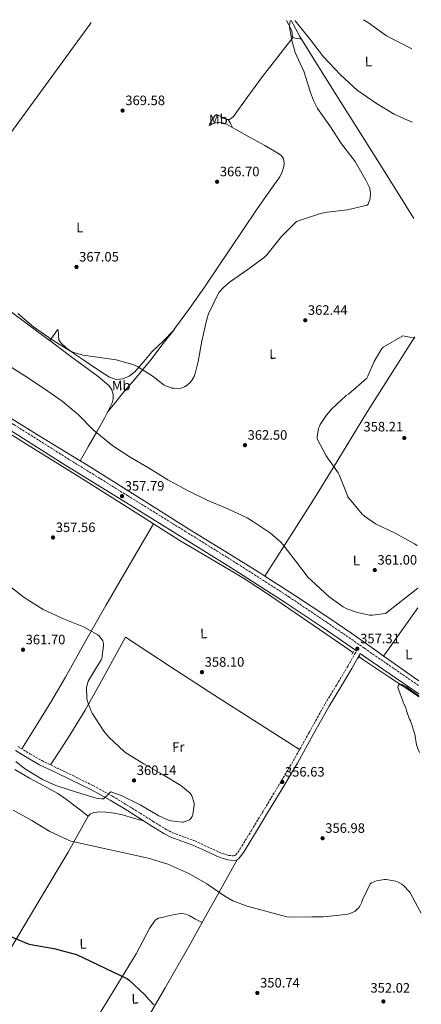
# Model space of a CAD drawing. Units: metres. Extents: x 573656 to 577107, y 4698749 to 4701098.
# Drawn here: x 576793 to 577088, y 4700376 to 4701098 of the extents above; entities that cross this region are included whole.
import ezdxf
from ezdxf.enums import TextEntityAlignment as Align

# ---------------------------------------------------------------- set-up
doc = ezdxf.new("R2010")
doc.units = ezdxf.units.M
doc.header["$MEASUREMENT"] = 0
doc.linetypes.add('DGN Style 2', pattern=[1.7399219301090239, 1.043953158065414, -0.6959687720436097])
doc.linetypes.add('DGN Style 3', pattern=[2.435890702152634, 1.739921930109024, -0.6959687720436097])
for name, color, linetype, lineweight in [('Acequia sin especificar', 4, 'Continuous', 0), ('Camino', 7, 'DGN Style 3', 0), ('Cota de punto acotado terreno', 7, 'Continuous', 0), ('Curva de nivel directora', 30, 'Continuous', 30), ('Curva de nivel intermedia', 30, 'Continuous', 0), ('Etiqueta de uso rústico', 92, 'Continuous', 0), ('Línea de cambio de uso (parcela vista)', 92, 'Continuous', 0), ('Margen derecho', 7, 'Continuous', 0), ('Pontón-alcantarilla (pasos de agua)', 1, 'DGN Style 2', 0), ('Punto acotado terreno (símbolo)', 7, 'Continuous', 0)]:
    doc.layers.add(name, color=color, linetype=linetype, lineweight=lineweight)
doc.styles.add('Style-Arial', font='arial.ttf')

# ---------------------------------------------------------------- blocks, each defined once
blk = doc.blocks.new('5PATER')
at = {"layer": 'Punto acotado terreno (símbolo)', "linetype": 'Continuous', "lineweight": 0}
h = blk.add_hatch(color=51, dxfattribs=at)
edge = h.paths.add_edge_path()
edge.add_ellipse((0, 0), major_axis=(-0.1095731443231308, -0.1110710700762829), ratio=0.9994222409660317, start_angle=0, end_angle=360)

msp = doc.modelspace()

# ---------------------------------------------------------------- linework, layer by layer
at = {"layer": 'Acequia sin especificar', "color": 4, "linetype": 'Continuous', "lineweight": 0}
for points in [[(576992.7699999996, 4701097.730000001, 366.070000000007), (576999.25, 4701085.980000001, 365.7400000000052), (577011.9500000002, 4701065.470000001, 365.320000000007), (577024.7199999997, 4701045.02, 364.9100000000035), (577040.5999999996, 4701019.800000001, 364.429999999993), (577056.4600000001, 4700994.58, 363.9499999999971), (577071.5700000003, 4700970.390000001, 363.2700000000041), (577082.8200000003, 4700952.369999999, 362.6300000000047)], [(576704.5300000003, 4700845.789999999, 357.5500000000029), (576733.04, 4700827.680000001, 357.5099999999948), (576761.5499999998, 4700809.560000001, 357.4799999999959), (576798.2999999998, 4700786.680000001, 357.4799999999959), (576835.1500000004, 4700763.930000001, 357.4799999999959), (576872.7999999998, 4700740.15, 357.4799999999959), (576910.4100000003, 4700716.310000001, 357.4799999999959), (576942.0199999996, 4700697.689999999, 357.4799999999959), (576957.8300000001, 4700688.359999999, 357.4799999999959), (576973.2599999999, 4700678.430000001, 357.4799999999959), (576995.7400000002, 4700662.970000001, 357.4799999999959), (577018.1900000004, 4700647.51, 357.4799999999959), (577032.1699999999, 4700637.880000001, 356.9400000000023), (577038.2100000001, 4700633.720000001, 356.6499999999942)], [(577042.6799999997, 4700630.640000001, 356.429999999993), (577046.1500000004, 4700628.25, 356.2700000000041), (577065.3399999999, 4700615.529999999, 355.9199999999983), (577084.5499999998, 4700602.84, 355.6300000000047), (577086.6900000004, 4700601.369999999, 355.6000000000058)]]:
    msp.add_polyline3d(points, dxfattribs=at)
at = {"layer": 'Camino', "color": 7, "linetype": 'DGN Style 3', "lineweight": 0}
for points in [[(576326.3799999983, 4701090.520000001, 358.1699999999984), (576350.9499999996, 4701075.060000002, 358.3600000000005), (576397.2800000003, 4701045.600000001, 358.5700000000069), (576441.0100000016, 4701017.980000001, 358.5700000000069), (576484.7299999995, 4700990.390000002, 358.5099999999949), (576529.2399999987, 4700963.12, 358.4199999999984), (576573.8799999976, 4700935.930000001, 358.320000000007), (576620.1200000012, 4700906.619999999, 358.1300000000046), (576666.3099999989, 4700877.36, 358.0000000000001), (576707.2199999972, 4700852.140000001, 357.9600000000065), (576748.159999999, 4700826.87, 357.9299999999931), (576789.0699999996, 4700801.090000002, 357.8999999999942), (576829.9499999988, 4700775.34, 357.8699999999953), (576872.4499999986, 4700749.029999999, 357.9100000000036), (576914.9899999985, 4700722.740000002, 358.0000000000001), (576953.2100000001, 4700698.99, 358.050000000003), (576991.1400000011, 4700674.67, 358.0000000000001), (577019.0000000005, 4700655.91, 357.6699999999984), (577046.6400000006, 4700636.92, 357.1600000000035), (577076.8400000002, 4700616.09, 356.5599999999978), (577086.6000000013, 4700609.380000002, 356.3800000000046)], [(576930.8000000002, 4700491.460000001, 358.3500000000059), (576939.4400000013, 4700487.460000002, 358.320000000007), (576943.2899999982, 4700486.010000002, 358.320000000007), (576947.0700000001, 4700484.910000003, 358.320000000007), (576950.1900000003, 4700484.520000001, 358.320000000007), (576951.0699999988, 4700484.690000001, 358.320000000007), (576951.899999998, 4700485.16, 358.320000000007), (576953.6599999993, 4700487.100000001, 358.2599999999949), (576955.260000002, 4700489.640000002, 358.1900000000024), (576963.6000000014, 4700503.170000001, 358.1000000000059), (576971.8799999983, 4700516.74, 357.9299999999931), (576983.2100000007, 4700535.550000002, 357.2100000000065), (576994.4299999991, 4700554.37, 356.3999999999941), (577006.0599999987, 4700575.170000001, 355.5899999999965), (577017.6700000004, 4700596.109999999, 355.0500000000029), (577026.1499999985, 4700609.930000001, 355.3500000000058), (577034.440000001, 4700623.689999999, 356.1399999999995), (577039.3699999996, 4700632.51, 356.6499999999943), (577040.7600000021, 4700634.980000001, 356.7899999999937)], [(576791.8700000002, 4700564.92, 361.7100000000065), (576800.7600000018, 4700559.470000001, 361.6100000000006), (576809.5300000004, 4700554.41, 361.5200000000042), (576820.9099999997, 4700548.960000001, 361.4700000000012), (576832.4200000009, 4700543.439999999, 361.3899999999993), (576847.1299999984, 4700536.150000001, 360.8300000000019), (576861.6099999979, 4700528.300000001, 360.1699999999984), (576871.8200000004, 4700522.09, 359.8500000000059), (576881.9600000015, 4700515.800000002, 359.5299999999988), (576891.5100000001, 4700509.750000001, 359.2100000000065), (576900.9899999973, 4700503.880000002, 358.8899999999995), (576905.8099999987, 4700501.49, 358.7500000000001), (576913.7500000002, 4700498.590000001, 358.5700000000069), (576921.9600000001, 4700495.530000002, 358.4400000000024), (576930.8000000002, 4700491.460000001, 358.3500000000059)]]:
    msp.add_polyline3d(points, dxfattribs=at)
at = {"layer": 'Curva de nivel directora', "color": 30, "linetype": 'Continuous', "lineweight": 30, "elevation": 350, "flags": 128}
msp.add_lwpolyline([(576784.2599999994, 4700426.250000002), (576799.6199999996, 4700420.04), (576801.5399999997, 4700419.560000001), (576818.3399999993, 4700416.560000002), (576835.0400000005, 4700412.04), (576872.1600000003, 4700394.440000001), (576873.6699999989, 4700393.32), (576885.35, 4700382.439999999), (576885.9899999994, 4700381.520000001), (576891.879999999, 4700375.210000001)], dxfattribs=at)
at = {"layer": 'Curva de nivel intermedia', "color": 30, "linetype": 'Continuous', "lineweight": 0, "flags": 128}
for points, elevation in [([(576791.9500000007, 4700882.539999999), (576803.4999999999, 4700872.899999999), (576817.290000001, 4700863.369999998), (576830.6999999998, 4700854.890000001), (576832.3600000006, 4700854.15), (576839.6000000003, 4700852.140000001), (576848.7500000012, 4700850.789999999), (576864.2000000007, 4700848.679999999), (576876.4000000003, 4700845.259999999), (576879.980000001, 4700843.689999999), (576891.5000000012, 4700836.359999998), (576892.5600000006, 4700835.300000001), (576899.3700000013, 4700830.02), (576900.490000001, 4700829.480000001), (576905.3900000006, 4700827.939999999), (576906.6, 4700827.75), (576909.5200000012, 4700827.690000001), (576912.0100000012, 4700827.939999999), (576912.9099999998, 4700828.199999999), (576914.3499999992, 4700828.84), (576916.3300000018, 4700830.12), (576918.7600000014, 4700832.300000002), (576920.1100000015, 4700833.929999999), (576921.550000001, 4700836.419999998), (576922.3500000011, 4700838.499999999), (576924.4600000011, 4700847.369999998), (576927.2100000004, 4700862.25), (576930.730000001, 4700878.569999999), (576932.11, 4700882.34), (576938.8300000011, 4700896.679999999), (576939.98, 4700898.38), (576942.9900000008, 4700901.769999999), (576947.2399999999, 4700905.45), (576948.1100000016, 4700906.02), (576961.0399999999, 4700915.05), (576973.2300000006, 4700923.970000001), (576974.9200000004, 4700925.73), (576985.7099999996, 4700939.21), (576996.8099999995, 4700950.09), (576998.1600000019, 4700950.689999999), (577014.32, 4700956.13), (577019.1800000014, 4700957.09), (577034.2199999997, 4700958.689999999), (577048.65, 4700962.09), (577049.2600000004, 4700962.890000001), (577049.7400000008, 4700963.75), (577050.6399999994, 4700966.15), (577050.9299999999, 4700967.65), (577051.0500000007, 4700971.05), (577050.5099999999, 4700974.470000001), (577050.0899999995, 4700975.689999999), (577047.6900000012, 4700980.519999999), (577039.7300000017, 4700994.210000001), (577029.8400000011, 4701007.169999998), (577021.0999999993, 4701020.289999999), (577012.2700000004, 4701033), (577009.17, 4701039.009999999), (577007.0500000011, 4701044.869999999), (577002.3500000006, 4701059.720000001), (576995.8600000017, 4701074.34), (576993.26, 4701083.08), (576991.6600000019, 4701092.930000001), (576991.6300000006, 4701093.769999999), (576992.0599999997, 4701097.720000001)], 365.0000000000001), ([(576995.6500000017, 4701097.760000001), (576995.8600000017, 4701097.480000001), (577007.0600000002, 4701083.429999999), (577016.4600000012, 4701071.079999999), (577028.9800000004, 4701057.829999999), (577041.3900000001, 4701046.57), (577055.5700000002, 4701036.81), (577068.4900000017, 4701028.970000001), (577078.8600000008, 4701024.359999999), (577082.0400000014, 4701023.05)], 365.0000000000001), ([(577045.9800000013, 4701098.300000002), (577049.5799999998, 4701096.039999999), (577062.9000000015, 4701086.439999999), (577081.4500000014, 4701076.800000001)], 370.0000000000001), ([(577085.4700000002, 4700712.289999997), (577083.500000001, 4700713.67), (577069.0999999997, 4700721.32), (577054.6700000018, 4700728.329999999), (577046.5700000013, 4700733.77), (577044.9100000006, 4700735.429999999), (577034.5400000016, 4700748.07), (577033.6100000017, 4700750.179999999), (577028.110000001, 4700764.230000001), (577027.2400000015, 4700765.640000001), (577018.4100000003, 4700778.09), (577011.9800000018, 4700790.630000001), (577012.0100000009, 4700792.100000001), (577012.9699999999, 4700798.179999999), (577013.5199999998, 4700799.690000001), (577014.1600000013, 4700801.13), (577017.9600000011, 4700807.109999998), (577022.0899999995, 4700812.07), (577033.3200000012, 4700822.369999998), (577034.8300000001, 4700823.4), (577048.4600000001, 4700835.24), (577049.2300000011, 4700836.550000001), (577053.7400000019, 4700847.3), (577059.4000000014, 4700856.84), (577060.3300000011, 4700857.829999999), (577074.7600000014, 4700866.31), (577083.7900000016, 4700864.42)], 359.9999999999999), ([(576784.4600000007, 4700844.91), (576797.1600000008, 4700836.81), (576811.4400000015, 4700827.369999998), (576824.6200000001, 4700818.340000001), (576836.3000000012, 4700808.519999999), (576847.5300000008, 4700796.999999999), (576861.7100000007, 4700785.51), (576874.5400000006, 4700777.289999999), (576887.8500000011, 4700769.350000001), (576902.2200000011, 4700760.519999999), (576917.0700000017, 4700752.489999999), (576931.1800000002, 4700745.509999999), (576946.1900000017, 4700739.210000001), (576960.49, 4700732.619999999), (576964.4599999997, 4700730.149999999), (576977.5100000009, 4700721.51), (576985.2900000017, 4700714.76), (576986.730000001, 4700713.099999999), (576996.0100000015, 4700701.099999999), (577005.3900000004, 4700688.87), (577007.63, 4700686.76), (577020.7500000006, 4700674.63), (577031.1100000006, 4700667.269999999), (577033.7100000001, 4700665.960000001), (577041.4500000007, 4700663.21), (577050.3800000001, 4700661.319999998), (577052.4900000001, 4700661.289999997), (577062.1900000008, 4700662.409999999), (577085.8099999999, 4700681.02)], 359.9999999999999), ([(576783.1100000006, 4700684.59), (576796.5500000007, 4700674.220000001), (576810.6300000001, 4700665.449999999), (576825.4500000017, 4700658.509999999), (576840.1400000012, 4700652.749999999), (576850.7899999997, 4700646.890000001), (576851.620000001, 4700646.089999998), (576854.3100000002, 4700642.409999999), (576854.660000001, 4700641.42), (576854.7900000006, 4700640.429999999), (576854.7900000006, 4700638.789999999), (576853.6100000005, 4700629.289999999), (576853.1900000002, 4700628.390000001), (576851.9400000008, 4700626.41), (576843.750000001, 4700612.84), (576843.3399999997, 4700611.820000002), (576842.6300000012, 4700609.159999998), (576842.5000000015, 4700608.01), (576842.6600000003, 4700600.49), (576843.0200000001, 4700598.630000001), (576845.8000000007, 4700590.630000001), (576846.4700000013, 4700589.289999999), (576855.2399999999, 4700575.98), (576858.7000000001, 4700571.909999999), (576870.1200000016, 4700561.070000002), (576871.4299999992, 4700560.230000001), (576884.5499999998, 4700551.980000001), (576898.8600000016, 4700544.039999999), (576911.8100000002, 4700536.199999998), (576918.5300000012, 4700530.67), (576919.3700000016, 4700529.42), (576919.7800000008, 4700528.550000002), (576921.5700000012, 4700523.24), (576921.5700000012, 4700522.029999999), (576920.61, 4700514.859999998), (576920.2600000014, 4700513.96), (576919.0099999995, 4700511.850000001), (576918.0500000007, 4700511.019999999), (576916.8400000016, 4700510.41), (576913.510000001, 4700509.26), (576912.6500000005, 4700509.230000001), (576904.2900000009, 4700510.149999999), (576903.0500000004, 4700510.539999999), (576895.4599999997, 4700513.989999999), (576881.8899999999, 4700521.899999999), (576867.9400000002, 4700528.909999999), (576860.26, 4700531.630000002), (576859.3700000005, 4700530.76), (576858.5999999995, 4700529.710000002), (576854.8200000018, 4700526.279999998), (576853.4800000008, 4700526.279999998), (576851.2400000012, 4700526.570000002), (576849.6400000007, 4700526.989999999), (576834.2800000005, 4700531.529999998), (576819.8100000002, 4700536.140000001), (576810.1200000005, 4700540.619999999), (576796.8099999999, 4700548.750000001), (576790.4100000006, 4700553.9)], 359.9999999999999), ([(577087.1399999999, 4700560.420000001), (577085.8300000001, 4700563.3), (577084.9699999995, 4700566.09), (577083.5900000005, 4700573.859999998), (577080.5500000005, 4700583.56), (577079.850000001, 4700584.9), (577077.6100000013, 4700590.949999998), (577077.2900000017, 4700592.33), (577075.9100000004, 4700595.910000001), (577075.3700000016, 4700596.900000001), (577071.2099999997, 4700608.039999999), (577071.5000000005, 4700609.099999999), (577072.2600000004, 4700610.220000001), (577073.0300000014, 4700610.470000001), (577074.12, 4700610.31), (577076.9400000008, 4700608.869999998), (577086.6799999995, 4700602.029999998)], 355.0000000000001), ([(576788.5800000001, 4700518.029999998), (576802.2500000005, 4700510.41), (576815.5300000019, 4700502.480000001), (576830.7900000014, 4700495.369999998), (576832.230000001, 4700495.02), (576887.8100000009, 4700482.830000001), (576902.2100000001, 4700478.380000001), (576917.5099999999, 4700471.689999999), (576930.9200000009, 4700464.109999998), (576943.9400000008, 4700454.890000001), (576950.0200000005, 4700451.63), (576960.49, 4700447.56), (576989.7300000007, 4700439.66), (576992.2600000009, 4700439.529999998), (577007.8800000004, 4700439.689999999), (577010.7200000013, 4700439.740000002), (577016.2000000019, 4700439.819999999), (577032.9300000002, 4700441.449999998), (577035.4900000015, 4700442.029999999), (577038.3100000002, 4700443.149999999), (577039.7800000008, 4700444.01), (577041.4100000003, 4700445.32), (577042.4100000017, 4700446.410000001), (577043.7800000019, 4700448.55), (577044.6500000014, 4700450.439999999), (577045.0600000004, 4700451.88), (577050.8899999997, 4700464.109999998), (577051.7200000011, 4700464.649999999), (577054.2500000015, 4700465.800000001), (577055.4000000004, 4700466.149999999), (577061.3200000013, 4700467.109999998), (577062.6, 4700467.079999999), (577069.6100000016, 4700465.899999999), (577070.9500000004, 4700465.380000001), (577074.0900000009, 4700463.659999999), (577075.7800000008, 4700462.34), (577079.3300000002, 4700458.730000001), (577080.230000001, 4700457.48), (577085.7000000004, 4700447.430000001), (577088.4400000008, 4700442.579999999)], 355.0000000000001)]:
    msp.add_lwpolyline(points, dxfattribs=dict(at, elevation=elevation))
at = {"layer": 'Línea de cambio de uso (parcela vista)', "color": 92, "linetype": 'Continuous', "lineweight": 0, "extrusion": (-0.08105160676685108, 0.1543840283135506, 0.9846807649396797), "elevation": 679360.7288894819, "flags": 128}
msp.add_lwpolyline([(-2696022.930896497, -3834375.235832017), (-2696022.930896497, -3834375.231243988)], dxfattribs=at)
at = {"layer": 'Línea de cambio de uso (parcela vista)', "color": 92, "linetype": 'Continuous', "lineweight": 0, "extrusion": (0.6847716499151918, 0.4707650378624385, 0.556298540892211), "elevation": 2608358.272198547, "flags": 128}
msp.add_lwpolyline([(3547033.024656413, -1745717.017074809), (3547029.728333408, -1745716.320068564), (3547026.42752452, -1745715.622099602)], dxfattribs=at)
at = {"layer": 'Línea de cambio de uso (parcela vista)', "color": 92, "linetype": 'Continuous', "lineweight": 0, "extrusion": (-0.02800388046070614, 0.04609045553354329, 0.9985446672972889), "elevation": 200874.9156473262, "flags": 128}
msp.add_lwpolyline([(-2933983.127259697, -3712465.101960764), (-2933983.435190261, -3712465.185400792), (-2933985.280746782, -3712465.932652596)], dxfattribs=at)
at = {"layer": 'Línea de cambio de uso (parcela vista)', "color": 92, "linetype": 'Continuous', "lineweight": 0, "extrusion": (-0.0134437636351019, -0.0174243460049609, 0.9997577993622371), "elevation": -89299.77107815577, "flags": 128}
msp.add_lwpolyline([(-2414835.17119194, 4073281.270344472), (-2414835.171191941, 4073278.962070411)], dxfattribs=at)
at = {"layer": 'Línea de cambio de uso (parcela vista)', "color": 92, "linetype": 'Continuous', "lineweight": 0, "extrusion": (-0.01348114464850784, -0.01748178338997256, 0.9997562932977578), "elevation": -89591.34284540004, "flags": 128}
msp.add_lwpolyline([(-2413821.785933784, 4073875.612710516), (-2413821.785933784, 4073875.481346711)], dxfattribs=at)
at = {"layer": 'Línea de cambio de uso (parcela vista)', "color": 92, "linetype": 'Continuous', "lineweight": 0, "extrusion": (-0.07272943541884576, -0.09952443639152309, 0.9923735767263282), "elevation": -509440.8752469061, "flags": 128}
msp.add_lwpolyline([(-2307872.438698583, 4104268.647974104), (-2307872.438698583, 4104268.651219099)], dxfattribs=at)
at = {"layer": 'Línea de cambio de uso (parcela vista)', "color": 92, "linetype": 'Continuous', "lineweight": 0, "extrusion": (-0.02824330755099399, -0.04832743462498815, 0.9984321582567078), "elevation": -243110.6836826936, "flags": 128}
msp.add_lwpolyline([(-1873835.132741841, 4342771.337728069), (-1873835.132741841, 4342771.328795545)], dxfattribs=at)
at = {"layer": 'Línea de cambio de uso (parcela vista)', "color": 92, "linetype": 'Continuous', "lineweight": 0, "extrusion": (-0.02741516932000532, -0.04308097644713019, 0.9986953679473624), "elevation": -217970.3427762235, "flags": 128}
msp.add_lwpolyline([(-2036915.072781793, 4269994.123035865), (-2036915.072781793, 4269994.119119233)], dxfattribs=at)
at = {"layer": 'Línea de cambio de uso (parcela vista)', "color": 92, "linetype": 'Continuous', "lineweight": 0, "extrusion": (-0.2379492052022272, 0.1177605736811304, 0.9641123497963916), "elevation": 416582.6088280133, "flags": 128}
msp.add_lwpolyline([(-4468891.242106287, -1511424.051523705), (-4468912.69015144, -1511420.397965257), (-4468934.160065521, -1511416.744406808)], dxfattribs=at)
at = {"layer": 'Línea de cambio de uso (parcela vista)', "color": 92, "linetype": 'Continuous', "lineweight": 0, "extrusion": (0.8614365478930917, -0.4939347169660381, 0.1181336926101668), "elevation": -1824680.28788476, "flags": 128}
msp.add_lwpolyline([(4364707.239122108, 217437.1002703602), (4364682.2514808, 217434.6831277287), (4364657.250190203, 217432.2664223022), (4364654.084873484, 217432.032383492)], dxfattribs=at)
at = {"layer": 'Línea de cambio de uso (parcela vista)', "color": 92, "linetype": 'Continuous', "lineweight": 0}
for points in [[(576680.0800000001, 4700875.42, 358.1900000000023), (576697.3899999997, 4700897.949999999, 359.5), (576714.7000000002, 4700920.480000001, 360.8099999999977), (576727.79, 4700937.180000001, 362.0399999999936), (576740.8799999999, 4700953.880000001, 363.2400000000052), (576763.6799999997, 4700983.99, 364.2200000000012), (576786.1299999999, 4701014.359999999, 364.9100000000035), (576808.5300000003, 4701045.08, 366.6600000000035), (576830.9299999997, 4701075.800000001, 367.9199999999983), (576844.8600000005, 4701094.65, 367.2799999999988), (576845.9500000002, 4701096.140000001, 367.2200000000012)], [(576989.2599999999, 4701097.689999999, 366.2799999999988), (576990.7400000002, 4701095, 366.1900000000023), (576992.2400000002, 4701092.039999999, 365.929999999993), (576993.6200000001, 4701089.050000001, 365.679999999993), (576993.6100000005, 4701087.380000001, 365.5500000000029), (576993.8099999996, 4701085.720000001, 365.4199999999983), (576995.54, 4701084.699999999, 365.3600000000006), (576997.7800000003, 4701084.5, 365.2299999999959), (576999.1200000001, 4701084.25, 365.4600000000065), (577000.4699999997, 4701084, 365.6999999999971)], [(576946.5721000005, 4701025.056, 365.5953000000009), (576947.54, 4701025.109999999, 365.6100000000006), (576949.0800000001, 4701026.029999999, 365.6199999999953), (576950.3499999996, 4701027.350000001, 365.6100000000006), (576961.0199999996, 4701042, 365.3300000000018), (576971.7300000004, 4701056.539999999, 365.1600000000035), (576982.9600000001, 4701071.02, 365.2799999999988), (576994.1799999997, 4701085.5, 365.4100000000035)], [(576907.8898, 4700872.346000001, 365.7596999999951), (576918.2100000001, 4700886.189999999, 365.4100000000035), (576929.1699999999, 4700902.039999999, 365.1000000000058), (576948.3099999996, 4700930.42, 365.1100000000006), (576967.4400000004, 4700958.810000001, 365.4799999999959), (576975.9600000001, 4700970.869999999, 365.75), (576984.5300000003, 4700983, 366), (576986.29, 4700986.689999999, 366.0299999999988), (576987.4100000003, 4700990.619999999, 366.0599999999977), (576987.7699999996, 4700993.34, 366.0899999999965), (576987.2199999997, 4700996.060000001, 366.1199999999953), (576986, 4700998.07, 366.1600000000035), (576984.2699999996, 4700999.58, 366.1900000000023), (576978.8200000003, 4701002.779999999, 366.2299999999959), (576973.3300000001, 4701005.91, 366.25), (576962.7699999996, 4701011.83, 366.3699999999953), (576952.2100000001, 4701017.75, 366.6399999999995), (576948.7199999997, 4701019.710000001, 366.7899999999936), (576945.2300000004, 4701021.66, 366.9600000000065), (576942.6500000004, 4701022.550000001, 367.0500000000029), (576939.9199999999, 4701022.810000001, 367.1499999999942), (576937.3600000005, 4701022.529999999, 367.3500000000058), (576934.7999999998, 4701021.91, 367.5299999999988), (576933.1900000004, 4701020.970000001, 367.5200000000041), (576932.5700000003, 4701020.57, 367.5), (576932.4299999997, 4701020.699999999, 367.4700000000012), (576933.0800000001, 4701021.949999999, 367.3800000000047), (576933.9000000004, 4701023.26, 367.2799999999988), (576934.7999999998, 4701024.730000001, 367.0599999999977), (576935.7000000002, 4701026.199999999, 366.7599999999948), (576936.6699999999, 4701027.810000001, 366.1600000000035), (576937.9400000004, 4701028.630000001, 365.679999999993), (576940.1799999997, 4701027.609999999, 365.679999999993), (576941.9000000004, 4701026.640000001, 365.6000000000058), (576943.6299999999, 4701025.689999999, 365.5500000000029), (576945.5700000003, 4701025, 365.5800000000018), (576946.5721000005, 4701025.056, 365.5953000000009)], [(576721.0999999996, 4700928.630000001, 361.4100000000035), (576737.4199999999, 4700917.130000001, 362.679999999993), (576753.7400000002, 4700905.630000001, 363.9499999999971), (576770.0499999998, 4700895.050000001, 364.8000000000029), (576786.25, 4700884.310000001, 364.8399999999965), (576800.7599999999, 4700873.57, 364.4600000000065), (576815.25, 4700862.810000001, 364.0800000000018), (576815.3819000004, 4700862.7126, 364.0764999999956)], [(576680.0800000001, 4700875.42, 358.1900000000023), (576681.6799999997, 4700873.630000001, 358.1900000000023), (576683.5899999999, 4700870.52, 358.1900000000023), (576685.9000000004, 4700867.869999999, 358.1900000000023), (576697.1900000004, 4700860.9, 358.1600000000035), (576708.4900000002, 4700853.980000001, 358.1199999999953), (576742.1200000001, 4700833.17, 358.1199999999953), (576775.7599999999, 4700812.380000001, 358.1199999999953), (576808.8799999999, 4700792.199999999, 358.0899999999965), (576837.7244999995, 4700774.6077, 358.0638999999938)], [(576815.3819000004, 4700862.7126, 364.0703999999969), (576817.4199999999, 4700865.51, 364.5200000000041), (576819.4699999997, 4700868.310000001, 364.9700000000012), (576820.4299999997, 4700869.66, 365.1399999999995), (576821.3899999997, 4700870.810000001, 365.2899999999936), (576821.7100000001, 4700869.850000001, 365.5500000000029), (576821.7599999999, 4700867.930000001, 365.5500000000029), (576821.7699999996, 4700866.01, 365.5500000000029), (576822.2000000002, 4700863.4, 365.5500000000029), (576823.4400000004, 4700861.08, 365.5500000000029), (576827.5499999998, 4700857.380000001, 365.5399999999936), (576833.9500000002, 4700852.74, 365.4700000000012), (576840.5300000003, 4700848.350000001, 365.3600000000006), (576849.8200000003, 4700841.99, 364.9400000000023), (576859.3399999999, 4700835.930000001, 364.4600000000065), (576864.1500000004, 4700834.279999999, 364.3300000000018), (576869.1299999999, 4700834.59, 364.2700000000041), (576873.8700000001, 4700836.640000001, 364.3300000000018), (576878.0300000003, 4700839.9, 364.5200000000041), (576884.4299999997, 4700847.33, 365.3500000000058), (576890.7000000002, 4700854.680000001, 366), (576898.8899999997, 4700862.539999999, 365.9600000000065), (576906.4801000003, 4700870.5189, 365.8044999999984)], [(576906.4801000003, 4700870.5189, 365.7063000000053), (576898.8200000003, 4700860.59, 365.429999999993), (576889.6799999997, 4700848.730000001, 365.1000000000058), (576879.29, 4700836.25, 364.3300000000018), (576868.8099999996, 4700823.9, 362.8600000000006), (576863.2199999997, 4700816.92, 361.8800000000047), (576857.6200000001, 4700809.930000001, 360.8999999999942)], [(576815.3819000004, 4700862.7126, 364.0764999999956), (576829, 4700852.66, 363.7200000000012), (576842.7699999996, 4700842.52, 363.3699999999953), (576850.9600000001, 4700836.34, 362.9900000000052), (576858.9600000001, 4700829.66, 362.4100000000035), (576861.0300000003, 4700826.609999999, 362.1000000000058), (576861.9699999997, 4700823.07, 361.7700000000041), (576862.04, 4700820.07, 361.7100000000065), (576861.2599999999, 4700817.180000001, 361.6399999999995), (576855.8099999996, 4700806.34, 360.5299999999988), (576850, 4700795.74, 359.4700000000012), (576843.8600000005, 4700785.17, 358.7700000000041), (576837.7244999995, 4700774.6077, 358.0605000000069)], [(577083.7699999996, 4700865.609999999, 360.0399999999936), (577065.3600000005, 4700836.76, 359.7200000000012), (577048.5099999999, 4700809.890000001, 360.0200000000041), (577023.6299999999, 4700769.32, 361.25), (577011.1399999997, 4700749.09, 361.3800000000047), (576998.4800000004, 4700728.99, 360.679999999993), (576985.9699999997, 4700709.430000001, 359.4700000000012), (576973.4720999999, 4700689.883300001, 358.2602000000043)], [(576837.7244999995, 4700774.6077, 358.0638999999938), (576842, 4700772, 358.0599999999977), (576880.0700000003, 4700748.130000001, 358.070000000007), (576918.0899999999, 4700724.189999999, 358.1199999999953), (576943.9800000004, 4700708.189999999, 358.179999999993), (576969.8700000001, 4700692.189999999, 358.25), (576973.4720999999, 4700689.883300001, 358.2556999999942)], [(576794.9299999997, 4700563.039999999, 361.6699999999983), (576805.8899999997, 4700580.800000001, 361.6600000000035), (576816.8399999999, 4700598.560000001, 361.6399999999995), (576827.0800000001, 4700615.789999999, 361.2700000000041), (576841.79, 4700642.01, 359.9400000000023), (576856.5899999999, 4700668.189999999, 358.8300000000018), (576874.1200000001, 4700698.199999999, 358.1600000000035), (576891.6399999997, 4700728.210000001, 357.4799999999959)], [(576973.4720999999, 4700689.883300001, 358.2556999999942), (576995.3399999999, 4700675.880000001, 358.2899999999936), (577020.5599999996, 4700659.16, 358.320000000007), (577037.4400000004, 4700647.66, 358.2200000000012), (577054.1500000004, 4700635.930000001, 357.8699999999953), (577058.3399999999, 4700632.850000001, 357.6499999999942), (577060.6196999997, 4700631.1896, 357.5252000000037)], [(576816.0099999999, 4700551.310000001, 361.4900000000052), (576823.1200000001, 4700562.16, 361.179999999993), (576830.2199999997, 4700573.02, 360.8800000000047), (576841.4199999999, 4700591.4, 360.1000000000058), (576851.9100000003, 4700610.199999999, 359.4700000000012), (576861.4500000002, 4700627.58, 359.2799999999988), (576870.9900000002, 4700644.960000001, 359.0800000000018), (576903.8600000005, 4700623.58, 358.320000000007), (576936.7800000003, 4700602.27, 357.5500000000029), (576967.8700000001, 4700582.380000001, 356.8099999999977), (576999.0099999999, 4700562.550000001, 356.0800000000018)], [(577060.6196999997, 4700631.1896, 357.5252000000037), (577062.54, 4700629.789999999, 357.4199999999983), (577082.7599999999, 4700615.710000001, 356.6000000000058), (577086.5599999996, 4700613.119999999, 356.5)], [(576843.6600000003, 4700513.630000001, 357.6100000000006), (576835.7199999997, 4700519.74, 357.8999999999942), (576827.7800000003, 4700525.850000001, 358.1900000000023), (576821.3300000001, 4700530.27, 358.3300000000018), (576811.04, 4700536.01, 358.3399999999965), (576800.6500000004, 4700541.600000001, 358.320000000007), (576789.6799999997, 4700547.880000001, 358.3500000000058)], [(576884.9199999999, 4700509.890000001, 359.3699999999953), (576876.8899999997, 4700512.27, 358.5599999999977), (576868.8700000001, 4700514.65, 357.7400000000052), (576862.79, 4700515.84, 357.6300000000047), (576856.5800000001, 4700516.51, 357.8699999999953), (576852.2000000002, 4700516.789999999, 358), (576847.8200000003, 4700516.380000001, 358.0599999999977), (576845.4500000002, 4700515.42, 357.8899999999995), (576843.6600000003, 4700513.630000001, 357.6100000000006)], [(576843.6600000003, 4700513.630000001, 357.6100000000006), (576836.2400000002, 4700500.390000001, 355.8899999999995), (576829, 4700487.199999999, 354.2799999999988), (576807.4400000004, 4700451.199999999, 351.2899999999936), (576785.9299999997, 4700415.130000001, 349.6100000000006), (576759.2699999996, 4700370.119999999, 348.3000000000029), (576732.6100000005, 4700325.100000001, 346.9900000000052)], [(576927.3494999995, 4700435.600299999, 353.2799999999988), (576922.6200000001, 4700438.140000001, 353.0500000000029), (576917.9000000004, 4700440.67, 352.8099999999977), (576915.4000000004, 4700441.789999999, 352.8000000000029), (576912.7800000003, 4700442.27, 352.8099999999977), (576910.0199999996, 4700441.99, 352.75), (576907.2699999996, 4700441.439999999, 352.679999999993), (576902.75, 4700440.42, 352.570000000007), (576898.25, 4700439.32, 352.429999999993), (576895.2999999998, 4700438.720000001, 352.2200000000012), (576892.8099999996, 4700437.279999999, 351.9799999999959), (576888.6799999997, 4700431.300000001, 351.5599999999977), (576883.8300000001, 4700421.91, 350.9900000000052), (576878.9800000004, 4700412.57, 350.570000000007), (576857.2800000003, 4700377.380000001, 349.4900000000052), (576846.5899999999, 4700359.689999999, 348.9600000000065), (576836.4900000002, 4700341.66, 348.3999999999942), (576824.8300000001, 4700319.65, 347.6900000000023), (576813.1699999999, 4700297.640000001, 346.9900000000052)], [(576927.3494999995, 4700435.600299999, 353.287599999996), (576917.4900000002, 4700418.060000001, 351.8099999999977), (576900.1500000004, 4700387.630000001, 350.5800000000018), (576882.6299999999, 4700357.279999999, 349.679999999993), (576863.2400000002, 4700323.84, 348.3300000000018), (576843.8499999996, 4700290.4, 346.9900000000052)]]:
    msp.add_polyline3d(points, dxfattribs=at)
at = {"layer": 'Margen derecho', "color": 7, "linetype": 'Continuous', "lineweight": 0}
for points in [[(576317.280000001, 4701090.42, 358.1199999999955), (576348.3200000009, 4701070.9, 358.3600000000005), (576394.6400000006, 4701041.440000001, 358.5700000000069), (576438.3799999986, 4701013.810000001, 358.5700000000069), (576482.1299999978, 4700986.210000001, 358.5099999999949), (576526.6700000005, 4700958.92, 358.4199999999984), (576571.2800000003, 4700931.74, 358.320000000007), (576617.4799999992, 4700902.460000001, 358.1300000000046), (576663.6900000017, 4700873.180000001, 358.0000000000001), (576704.6299999988, 4700847.940000001, 357.9600000000065), (576745.5500000005, 4700822.680000001, 357.9299999999931), (576786.440000001, 4700796.920000001, 357.8999999999942), (576827.3400000003, 4700771.16, 357.8699999999953), (576869.8500000013, 4700744.83, 357.9100000000036), (576912.3999999979, 4700718.550000001, 358.0000000000001), (576950.579999997, 4700694.830000001, 358.050000000003), (576988.4299999998, 4700670.550000003, 358.0000000000001), (577016.2199999976, 4700651.83, 357.6699999999984), (577040.7600000021, 4700634.980000001, 356.7899999999937)], [(576790.2099999995, 4700561.940000001, 361.7100000000065), (576799.0100000016, 4700556.540000003, 361.6100000000006), (576807.9400000012, 4700551.390000001, 361.5200000000042), (576819.4300000002, 4700545.890000002, 361.4700000000012), (576830.9200000011, 4700540.380000002, 361.3899999999993), (576845.5599999992, 4700533.12, 360.8300000000019), (576859.9099999992, 4700525.340000002, 360.1699999999984), (576870.0500000002, 4700519.180000002, 359.8500000000059), (576880.1399999998, 4700512.920000001, 359.5299999999988), (576889.6999999996, 4700506.860000002, 359.2100000000065), (576899.3400000001, 4700500.890000001, 358.8899999999995), (576904.4699999975, 4700498.350000001, 358.7500000000001), (576912.5700000001, 4700495.390000001, 358.5700000000069), (576920.6499999979, 4700492.380000002, 358.4400000000024), (576929.3699999996, 4700488.369999999, 358.3500000000059), (576938.1200000005, 4700484.320000002, 358.320000000007), (576942.2100000008, 4700482.779999999, 358.320000000007), (576946.3799999994, 4700481.560000001, 358.320000000007), (576950.3099999988, 4700481.070000002, 358.320000000007), (576952.2699999991, 4700481.449999999, 358.320000000007), (576954.0599999973, 4700482.460000002, 358.320000000007), (576956.3900000007, 4700485.03, 358.2599999999949), (576958.1499999977, 4700487.84, 358.1900000000024), (576966.5100000016, 4700501.390000002, 358.1000000000059), (576974.7899999986, 4700514.970000001, 357.9299999999931), (576986.1299999976, 4700533.800000002, 357.2100000000065), (576997.3900000006, 4700552.670000001, 356.3999999999941), (577009.0399999982, 4700573.51, 355.5899999999965), (577020.6200000009, 4700594.390000001, 355.0500000000029), (577029.0599999987, 4700608.160000003, 355.3500000000058), (577037.3899999993, 4700621.980000002, 356.1399999999995), (577042.3500000013, 4700630.84, 356.6499999999943), (577043.5799999984, 4700633.040000002, 357.1699999999982), (577043.8500000011, 4700632.86, 357.1600000000035), (577074.0399999995, 4700612.030000002, 356.5599999999978), (577086.6700000005, 4700603.350000001, 356.3300000000017)]]:
    msp.add_polyline3d(points, dxfattribs=at)
at = {"layer": 'Pontón-alcantarilla (pasos de agua)', "color": 1, "linetype": 'DGN Style 2', "lineweight": 0, "elevation": 356.5899999999965, "flags": 128}
for points in [[(577037.2599999999, 4700632.41), (577038.9900000002, 4700634.779999999)], [(577041.7999999998, 4700629.15), (577043.4699999997, 4700631.960000001)]]:
    msp.add_lwpolyline(points, dxfattribs=at)

# ---------------------------------------------------------------- block references
at = {"layer": 'Punto acotado terreno (símbolo)', "color": 7, "linetype": 'Continuous', "lineweight": 0, "xscale": 10, "yscale": 10, "zscale": 10}
for p in [(576868.9400000015, 4701031.59, 369.5800000000018), (576938.3799999974, 4700979.330000003, 366.6999999999971), (576835.0499999995, 4700916.78, 367.0500000000029), (577003.1200000016, 4700877.670000001, 362.4400000000028), (577075.9200000016, 4700791.240000002, 358.2100000000069), (576958.829999997, 4700785.99, 362.5000000000005), (576868.5199999991, 4700748.58, 357.7899999999936), (576817.8299999974, 4700718.220000003, 357.5599999999977), (577054.2199999979, 4700694.310000001, 361), (576795.7500000005, 4700635.82, 361.6999999999975), (577041.4200000014, 4700636.58, 357.3099999999981), (576927.2399999973, 4700619.369999999, 358.1000000000058), (576877.3500000002, 4700539.880000002, 360.1399999999999), (576986.2500000005, 4700538.730000001, 356.6300000000047), (577015.8799999978, 4700497.449999999, 356.9799999999964), (576967.969999999, 4700383.91, 350.7400000000057), (577060.579999997, 4700377.640000001, 352.0200000000045)]:
    msp.add_blockref('5PATER', p, dxfattribs=at)

# ---------------------------------------------------------------- texts
at = {"layer": 'Cota de punto acotado terreno', "color": 7, "linetype": 'Continuous', "lineweight": 0, "style": 'Style-Arial'}
for s, p in [('369.58', (576870.9299999991, 4701035.590000001, 369.5800000000018)), ('366.70', (576940.3700000016, 4700983.329999999, 366.6999999999971)), ('367.05', (576837.0399999992, 4700920.78, 367.0500000000029)), ('362.44', (577005.1000000027, 4700881.67, 362.4400000000023)), ('358.21', (577045.9300000003, 4700796.07, 358.2100000000065)), ('362.50', (576960.8099999978, 4700789.990000002, 362.5)), ('357.79', (576870.510000001, 4700752.580000001, 357.7899999999936)), ('357.56', (576819.8199999994, 4700722.220000001, 357.5599999999977)), ('361.00', (577056.1999999988, 4700698.310000001, 361)), ('361.70', (576797.7399999981, 4700639.82, 361.6999999999971)), ('357.31', (577043.5000000006, 4700640.58, 357.3099999999977)), ('358.10', (576929.2300000014, 4700623.369999999, 358.1000000000058)), ('360.14', (576879.3400000001, 4700543.880000002, 360.1399999999995)), ('356.63', (576988.2300000014, 4700542.730000001, 356.6300000000047)), ('356.98', (577017.8599999987, 4700501.449999999, 356.9799999999959)), ('350.74', (576969.9600000011, 4700387.910000001, 350.7400000000052)), ('352.02', (577051.050000001, 4700384.150000001, 352.0200000000041))]:
    msp.add_text(s, height=7.000000000000002, dxfattribs=at).set_placement(p)
at = {"layer": 'Etiqueta de uso rústico', "color": 92, "linetype": 'Continuous', "lineweight": 0, "style": 'Style-Arial'}
for s, p in [('L', (577049.5249290776, 4701067.631498807, 367.3000000000029)), ('Mb', (576939.3331142261, 4701025.076412118, 366.7799999999988)), ('L', (576837.4949290806, 4700945.771498808, 367)), ('L', (576979.3149290762, 4700852.85149881, 361.6399999999995)), ('Mb', (576867.9031142264, 4700829.74641212, 363.679999999993)), ('L', (577040.6849290775, 4700701.291498808, 360.8800000000047)), ('L', (576928.5549290775, 4700647.791498809, 359)), ('L', (577079.2149290777, 4700632.351498808, 357.5500000000029)), ('Fr', (576909.8765065828, 4700564.441370592, 358.0399999999936)), ('L', (576839.8549290788, 4700419.941498809, 350.3600000000006)), ('L', (576878.0549290781, 4700379.631498807, 349.8300000000018))]:
    msp.add_text(s, height=7.000000000000002, rotation=1.07849, dxfattribs=at).set_placement(p, align=Align.MIDDLE_CENTER)

doc.saveas('drawing.dxf')
